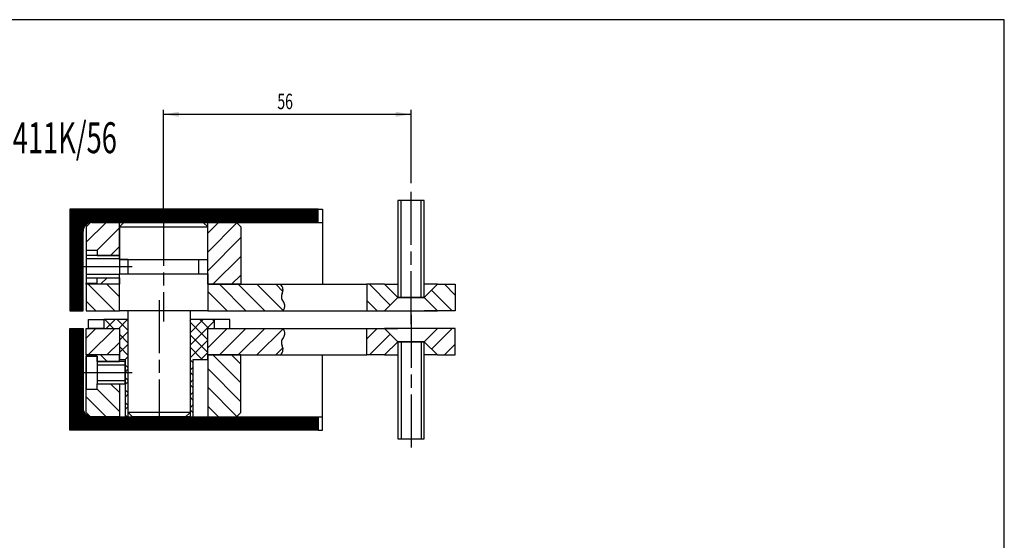
# Model space of a CAD drawing. Extents: x 5 to 589, y 5 to 415.
# Drawn here: x 366 to 589, y 297 to 415 of the extents above; entities that cross this region are included whole.
import ezdxf
from ezdxf.enums import TextEntityAlignment as Align

# ---------------------------------------------------------------- set-up
doc = ezdxf.new("R2010")
doc.units = 0
doc.header["$MEASUREMENT"] = 0
doc.linetypes.add('CENTERLINE', pattern=[30, 12, -1.5, 3, -1.5, 12])
doc.linetypes.add('HIDDENNEW00', pattern=[4.5, 1.5, -1.5, 1.5])
for name, color, linetype in [('103', 7, 'Continuous'), ('104', 7, 'Continuous'), ('106', 7, 'Continuous'), ('108', 7, 'Continuous'), ('98', 7, 'Continuous'), ('99', 7, 'Continuous'), ('MED-0', 230, 'HIDDENNEW00'), ('MED-1', 3, 'HIDDENNEW00')]:
    doc.layers.add(name, color=color, linetype=linetype)
doc.styles.get("Standard").update_dxf_attribs({"font": 'monotxt.shx'})
doc.dimstyles.new('DSTYLE1', dxfattribs={"dimtxt": 3.5, "dimasz": 3.5, "dimexe": 1, "dimexo": 1, "dimgap": 1.1655, "dimtad": 1, "dimdec": 3, "dimzin": 11, "dimdsep": 46, "dimtxsty": 'Standard', "dimcen": 0.09, "dimadec": 0, "dimazin": 0, "dimtp": 0.1, "dimtm": 0.1, "dimtfac": 1, "dimtdec": 3, "dimtofl": 0, "dimtmove": 2, "dimatfit": 3, "dimfxl": 0, "dimtolj": 1, "dimtzin": 0, "dimarcsym": 0})

# ---------------------------------------------------------------- blocks, each defined once
blk = doc.blocks.new('*D66')
at = {"layer": 'MED-0', "color": 4, "linetype": 'Continuous'}
for p, q in [((398.77889, 369.08474), (398.77889, 394.57189)), ((454.77889, 377.98787), (454.77889, 394.57189)), ((398.77889, 393.57189), (426.85667, 393.57189)), ((426.85667, 393.57189), (454.77889, 393.57189))]:
    blk.add_line(p, q, dxfattribs=at)
at = {"layer": 'MED-1', "color": 0, "linetype": 'Continuous'}
for points in [[(398.77889, 393.57189), (402.27889, 392.98855), (402.27889, 394.15523)], [(454.77889, 393.57189), (451.27889, 394.15523), (451.27889, 392.98855)]]:
    blk.add_solid(points, dxfattribs=at)
at = {"layer": 'MED-0', "color": 4, "linetype": 'Continuous', "width": 0.666667}
blk.add_text('56', height=3.5, dxfattribs=at).set_placement((424.52334, 394.73739))
blk = doc.blocks.new('*X41')
at = {"layer": '108', "color": 1, "linetype": 'Continuous'}
for p, q in [((-5.37, 3.25), (0.63, -2.76)), ((4.88, -2.76), (-1.13, 3.25)), ((3.11, 3.25), (9.06, -2.69)), ((8.97, 1.63), (7.36, 3.25)), ((-3.61, -2.75), (-8.02, 1.66)), ((-8.02, -2.58), (-7.86, -2.75))]:
    blk.add_line(p, q, dxfattribs=at)
blk = doc.blocks.new('*X42')
at = {"layer": '108', "color": 1, "linetype": 'Continuous'}
for p, q in [((3.24, -1.12), (-1.47, 3.59)), ((-2.06, -0.06), (0.29, -2.41))]:
    blk.add_line(p, q, dxfattribs=at)
blk = doc.blocks.new('*X43')
at = {"layer": '108', "color": 1, "linetype": 'Continuous'}
for p, q in [((2.11, 0.01), (-0.32, 2.44)), ((-3.23, 1.1), (1.43, -3.56))]:
    blk.add_line(p, q, dxfattribs=at)
blk = doc.blocks.new('*X44')
at = {"layer": '108', "color": 1, "linetype": 'Continuous'}
for p, q in [((-3.81, 4.67), (-1.37, 7.12)), ((2.78, 7.02), (-3.81, 0.43)), ((-3.81, -3.81), (3.69, 3.69)), ((3.69, -0.55), (-2.64, -6.88)), ((1.6, -6.88), (3.69, -4.8))]:
    blk.add_line(p, q, dxfattribs=at)
blk = doc.blocks.new('*X45')
at = {"layer": '108', "color": 1, "linetype": 'Continuous'}
for p, q in [((-4.57, -0.33), (-0.09, 4.16)), ((2.93, 2.93), (-2.09, -2.09)), ((0.9, -3.34), (2.93, -1.32))]:
    blk.add_line(p, q, dxfattribs=at)
blk = doc.blocks.new('*X46')
at = {"layer": '108', "color": 1, "linetype": 'Continuous'}
for p, q in [((-1.01, 1.11), (-2.51, -0.39)), ((1.74, -0.39), (1.78, -0.34))]:
    blk.add_line(p, q, dxfattribs=at)
blk = doc.blocks.new('*X47')
at = {"layer": '108', "color": 1, "linetype": 'Continuous'}
for p, q in [((2.9, -2.9), (-3.1, 3.1)), ((1.14, 3.1), (3.95, 0.29)), ((-3.55, -0.69), (-1.34, -2.9))]:
    blk.add_line(p, q, dxfattribs=at)
blk = doc.blocks.new('*X48')
at = {"layer": '108', "color": 1, "linetype": 'Continuous'}
for p, q in [((-5, 11.4), (51.2, 11.4)), ((51.2, 11.25), (-5, 11.25)), ((-5, 11.1), (51.2, 11.1)), ((51.2, 10.95), (-5, 10.95)), ((-5, 10.8), (51.2, 10.8)), ((51.2, 10.65), (-5, 10.65)), ((-5, 10.5), (51.2, 10.5)), ((51.2, 10.35), (-5, 10.35)), ((-5, 10.2), (51.2, 10.2)), ((51.2, 10.05), (-5, 10.05)), ((-5, 9.9), (51.2, 9.9)), ((51.2, 9.75), (-5, 9.75)), ((-5, 9.6), (51.2, 9.6)), ((51.2, 9.45), (-5, 9.45)), ((-5, 9.3), (51.2, 9.3)), ((51.2, 9.15), (-5, 9.15)), ((-5, 9), (51.2, 9)), ((51.2, 8.85), (-5, 8.85)), ((-5, 8.7), (51.2, 8.7)), ((51.2, 8.55), (-5, 8.55)), ((-5, 8.4), (-0.56, 8.4)), ((-0.93, 8.25), (-5, 8.25)), ((-5, 8.1), (-1.17, 8.1)), ((-1.35, 7.95), (-5, 7.95)), ((-5, 7.8), (-1.5, 7.8)), ((-1.62, 7.65), (-5, 7.65)), ((-5, 7.5), (-1.72, 7.5)), ((-1.8, 7.35), (-5, 7.35)), ((-5, 7.2), (-1.86, 7.2)), ((-1.91, 7.05), (-5, 7.05)), ((-5, 6.9), (-1.95, 6.9)), ((-1.98, 6.75), (-5, 6.75)), ((-5, 6.6), (-1.99, 6.6)), ((-2, 6.45), (-5, 6.45)), ((-5, 6.3), (-2, 6.3)), ((-2, 6.15), (-5, 6.15)), ((-5, 6), (-2, 6)), ((-2, 5.85), (-5, 5.85)), ((-5, 5.7), (-2, 5.7)), ((-2, 5.55), (-5, 5.55)), ((-5, 5.4), (-2, 5.4)), ((-2, 5.25), (-5, 5.25)), ((-5, 5.1), (-2, 5.1)), ((-2, 4.95), (-5, 4.95)), ((-5, 4.8), (-2, 4.8)), ((-2, 4.65), (-5, 4.65)), ((-5, 4.5), (-2, 4.5)), ((-2, 4.35), (-5, 4.35)), ((-5, 4.2), (-2, 4.2)), ((-2, 4.05), (-5, 4.05)), ((-5, 3.9), (-2, 3.9)), ((-2, 3.75), (-5, 3.75)), ((-5, 3.6), (-2, 3.6)), ((-2, 3.45), (-5, 3.45)), ((-5, 3.3), (-2, 3.3)), ((-2, 3.15), (-5, 3.15)), ((-5, 3), (-2, 3)), ((-2, 2.85), (-5, 2.85)), ((-5, 2.7), (-2, 2.7)), ((-2, 2.55), (-5, 2.55)), ((-5, 2.4), (-2, 2.4)), ((-2, 2.25), (-5, 2.25)), ((-5, 2.1), (-2, 2.1)), ((-2, 1.95), (-5, 1.95)), ((-5, 1.8), (-2, 1.8)), ((-2, 1.65), (-5, 1.65)), ((-5, 1.5), (-2, 1.5)), ((-2, 1.35), (-5, 1.35)), ((-5, 1.2), (-2, 1.2)), ((-2, 1.05), (-5, 1.05)), ((-5, 0.9), (-2, 0.9)), ((-2, 0.75), (-5, 0.75)), ((-5, 0.6), (-2, 0.6)), ((-2, 0.45), (-5, 0.45)), ((-5, 0.3), (-2, 0.3)), ((-2, 0.15), (-5, 0.15)), ((-5, 0), (-2, 0)), ((-2, -0.15), (-5, -0.15)), ((-5, -0.3), (-2, -0.3)), ((-2, -0.45), (-5, -0.45)), ((-5, -0.6), (-2, -0.6)), ((-2, -0.75), (-5, -0.75)), ((-5, -0.9), (-2, -0.9)), ((-2, -1.05), (-5, -1.05)), ((-5, -1.2), (-2, -1.2)), ((-2, -1.35), (-5, -1.35)), ((-5, -1.5), (-2, -1.5)), ((-2, -1.65), (-5, -1.65)), ((-5, -1.8), (-2, -1.8)), ((-2, -1.95), (-5, -1.95)), ((-5, -2.1), (-2, -2.1)), ((-2, -2.25), (-5, -2.25)), ((-5, -2.4), (-2, -2.4)), ((-2, -2.55), (-5, -2.55)), ((-5, -2.7), (-2, -2.7)), ((-2, -2.85), (-5, -2.85)), ((-5, -3), (-2, -3)), ((-2, -3.15), (-5, -3.15)), ((-5, -3.3), (-2, -3.3)), ((-2, -3.45), (-5, -3.45)), ((-5, -3.6), (-2, -3.6)), ((-2, -3.75), (-5, -3.75)), ((-5, -3.9), (-2, -3.9)), ((-2, -4.05), (-5, -4.05)), ((-5, -4.2), (-2, -4.2)), ((-2, -4.35), (-5, -4.35)), ((-5, -4.5), (-2, -4.5)), ((-2, -4.65), (-5, -4.65)), ((-5, -4.8), (-2, -4.8)), ((-2, -4.95), (-5, -4.95)), ((-5, -5.1), (-2, -5.1)), ((-2, -5.25), (-5, -5.25)), ((-5, -5.4), (-2, -5.4)), ((-2, -5.55), (-5, -5.55)), ((-5, -5.7), (-2, -5.7)), ((-2, -5.85), (-5, -5.85)), ((-5, -6), (-2, -6)), ((-2, -6.15), (-5, -6.15)), ((-5, -6.3), (-2, -6.3)), ((-2, -6.45), (-5, -6.45)), ((-5, -6.6), (-2, -6.6)), ((-2, -6.75), (-5, -6.75)), ((-5, -6.9), (-2, -6.9)), ((-2, -7.05), (-5, -7.05)), ((-5, -7.2), (-2, -7.2)), ((-2, -7.35), (-5, -7.35)), ((-5, -7.5), (-2, -7.5)), ((-2, -7.65), (-5, -7.65)), ((-5, -7.8), (-2, -7.8)), ((-2, -7.95), (-5, -7.95)), ((-5, -8.1), (-2, -8.1)), ((-2, -8.25), (-5, -8.25)), ((-5, -8.4), (-2, -8.4)), ((-2, -8.55), (-5, -8.55)), ((-5, -8.7), (-2, -8.7)), ((-2, -8.85), (-5, -8.85)), ((-5, -9), (-2, -9)), ((-2, -9.15), (-5, -9.15)), ((-5, -9.3), (-2, -9.3)), ((-2, -9.45), (-5, -9.45)), ((-5, -9.6), (-2, -9.6)), ((-2, -9.75), (-5, -9.75)), ((-5, -9.9), (-2, -9.9)), ((-2, -10.05), (-5, -10.05)), ((-5, -10.2), (-2, -10.2)), ((-2, -10.35), (-5, -10.35)), ((-5, -10.5), (-2, -10.5)), ((-2, -10.65), (-5, -10.65)), ((-5, -10.8), (-2, -10.8)), ((-2, -10.95), (-5, -10.95)), ((-5, -11.1), (-2, -11.1)), ((-2, -11.25), (-5, -11.25)), ((-5, -11.4), (-2, -11.4))]:
    blk.add_line(p, q, dxfattribs=at)
blk = doc.blocks.new('*X49')
at = {"layer": '108', "color": 1, "linetype": 'Continuous'}
for p, q in [((-4.15, 10.37), (-2.16, 8.38)), ((1.14, 7.91), (-1.32, 10.37)), ((-0.86, 7.08), (1.14, 5.08)), ((1.14, 2.26), (-0.86, 4.26)), ((-0.86, 1.43), (-0.81, 1.37)), ((0.44, 0.13), (1.14, -0.57)), ((1.14, -3.4), (0.44, -2.7)), ((0.44, -5.53), (1.14, -6.23)), ((1.14, -9.06), (0.44, -8.36)), ((0.44, -11.19), (0.88, -11.63))]:
    blk.add_line(p, q, dxfattribs=at)
blk = doc.blocks.new('*X50')
at = {"layer": '108', "color": 1, "linetype": 'Continuous'}
for p, q in [((-3.98, 7.34), (-1.99, 9.33)), ((0.84, 9.33), (-1.15, 7.34)), ((-1.02, 4.64), (0.98, 6.64)), ((0.98, 3.81), (-1.02, 1.81)), ((0.28, 0.28), (0.98, 0.98)), ((0.98, -1.84), (0.28, -2.54)), ((0.28, -5.37), (0.98, -4.67)), ((0.98, -7.5), (0.28, -8.2)), ((0.28, -11.03), (0.98, -10.33))]:
    blk.add_line(p, q, dxfattribs=at)
blk = doc.blocks.new('*X51')
at = {"layer": '108', "color": 1, "linetype": 'Continuous'}
for p, q in [((1.75, 8.98), (-1.21, 6.01)), ((-1.21, 8.84), (-1.08, 8.98)), ((-1.21, 3.19), (4.29, 8.69)), ((2.79, 4.36), (-1.21, 0.36)), ((1.23, -0.02), (2.79, 1.53)), ((-1.21, -2.47), (-0.51, -1.77)), ((-0.51, -4.6), (-1.21, -5.3)), ((-1.21, -8.13), (-0.51, -7.43)), ((-0.51, -10.26), (-1.21, -10.96))]:
    blk.add_line(p, q, dxfattribs=at)
blk = doc.blocks.new('*X52')
at = {"layer": '108', "color": 1, "linetype": 'Continuous'}
for p, q in [((2.66, 7.23), (0.66, 9.23)), ((3.49, 9.23), (3.94, 8.79)), ((-1.56, 8.63), (2.44, 4.63)), ((2.44, 1.81), (-1.56, 5.81)), ((-1.56, 2.98), (1.18, 0.23)), ((-0.86, -0.55), (-1.56, 0.15)), ((-1.56, -2.68), (-0.86, -3.38)), ((-0.86, -6.21), (-1.56, -5.51)), ((-1.56, -8.34), (-0.86, -9.04)), ((-0.86, -11.87), (-1.56, -11.17))]:
    blk.add_line(p, q, dxfattribs=at)
blk = doc.blocks.new('*X53')
at = {"layer": '108', "color": 1, "linetype": 'Continuous'}
for p, q in [((-8.02, 2.58), (-7.86, 2.75)), ((-3.61, 2.75), (-8.02, -1.66)), ((-5.37, -3.25), (0.63, 2.76)), ((4.88, 2.76), (-1.13, -3.25)), ((3.11, -3.25), (9.06, 2.69)), ((8.97, -1.63), (7.36, -3.25))]:
    blk.add_line(p, q, dxfattribs=at)
blk = doc.blocks.new('*X54')
at = {"layer": '108', "color": 1, "linetype": 'Continuous'}
for p, q in [((-2.06, 0.06), (0.29, 2.41)), ((3.24, 1.12), (-1.47, -3.59))]:
    blk.add_line(p, q, dxfattribs=at)
blk = doc.blocks.new('*X55')
at = {"layer": '108', "color": 1, "linetype": 'Continuous'}
for p, q in [((-3.23, -1.1), (1.43, 3.56)), ((2.11, -0.01), (-0.32, -2.44))]:
    blk.add_line(p, q, dxfattribs=at)
blk = doc.blocks.new('*X56')
at = {"layer": '108', "color": 1, "linetype": 'Continuous'}
for p, q in [((3.69, 0.55), (-2.64, 6.88)), ((1.6, 6.88), (3.69, 4.8)), ((-3.81, 3.81), (3.69, -3.69)), ((2.78, -7.02), (-3.81, -0.43)), ((-3.81, -4.67), (-1.37, -7.12))]:
    blk.add_line(p, q, dxfattribs=at)
blk = doc.blocks.new('*X57')
at = {"layer": '108', "color": 1, "linetype": 'Continuous'}
for p, q in [((0.9, 3.34), (2.93, 1.32)), ((-4.57, 0.33), (-0.09, -4.16)), ((2.93, -2.93), (-2.09, 2.09))]:
    blk.add_line(p, q, dxfattribs=at)
blk = doc.blocks.new('*X58')
at = {"layer": '108', "color": 1, "linetype": 'Continuous'}
for p, q in [((-1.01, -1.11), (-2.51, 0.39)), ((1.74, 0.39), (1.78, 0.34))]:
    blk.add_line(p, q, dxfattribs=at)
blk = doc.blocks.new('*X59')
at = {"layer": '108', "color": 1, "linetype": 'Continuous'}
for p, q in [((-3.55, 0.69), (-1.34, 2.9)), ((2.9, 2.9), (-3.1, -3.1)), ((1.14, -3.1), (3.95, -0.29))]:
    blk.add_line(p, q, dxfattribs=at)
blk = doc.blocks.new('*X60')
at = {"layer": '108', "color": 1, "linetype": 'Continuous'}
for p, q in [((-5, 11.4), (-2, 11.4)), ((-2, 11.25), (-5, 11.25)), ((-5, 11.1), (-2, 11.1)), ((-2, 10.95), (-5, 10.95)), ((-5, 10.8), (-2, 10.8)), ((-2, 10.65), (-5, 10.65)), ((-5, 10.5), (-2, 10.5)), ((-2, 10.35), (-5, 10.35)), ((-5, 10.2), (-2, 10.2)), ((-2, 10.05), (-5, 10.05)), ((-5, 9.9), (-2, 9.9)), ((-2, 9.75), (-5, 9.75)), ((-5, 9.6), (-2, 9.6)), ((-2, 9.45), (-5, 9.45)), ((-5, 9.3), (-2, 9.3)), ((-2, 9.15), (-5, 9.15)), ((-5, 9), (-2, 9)), ((-2, 8.85), (-5, 8.85)), ((-5, 8.7), (-2, 8.7)), ((-2, 8.55), (-5, 8.55)), ((-5, 8.4), (-2, 8.4)), ((-2, 8.25), (-5, 8.25)), ((-5, 8.1), (-2, 8.1)), ((-2, 7.95), (-5, 7.95)), ((-5, 7.8), (-2, 7.8)), ((-2, 7.65), (-5, 7.65)), ((-5, 7.5), (-2, 7.5)), ((-2, 7.35), (-5, 7.35)), ((-5, 7.2), (-2, 7.2)), ((-2, 7.05), (-5, 7.05)), ((-5, 6.9), (-2, 6.9)), ((-2, 6.75), (-5, 6.75)), ((-5, 6.6), (-2, 6.6)), ((-2, 6.45), (-5, 6.45)), ((-5, 6.3), (-2, 6.3)), ((-2, 6.15), (-5, 6.15)), ((-5, 6), (-2, 6)), ((-2, 5.85), (-5, 5.85)), ((-5, 5.7), (-2, 5.7)), ((-2, 5.55), (-5, 5.55)), ((-5, 5.4), (-2, 5.4)), ((-2, 5.25), (-5, 5.25)), ((-5, 5.1), (-2, 5.1)), ((-2, 4.95), (-5, 4.95)), ((-5, 4.8), (-2, 4.8)), ((-2, 4.65), (-5, 4.65)), ((-5, 4.5), (-2, 4.5)), ((-2, 4.35), (-5, 4.35)), ((-5, 4.2), (-2, 4.2)), ((-2, 4.05), (-5, 4.05)), ((-5, 3.9), (-2, 3.9)), ((-2, 3.75), (-5, 3.75)), ((-5, 3.6), (-2, 3.6)), ((-2, 3.45), (-5, 3.45)), ((-5, 3.3), (-2, 3.3)), ((-2, 3.15), (-5, 3.15)), ((-5, 3), (-2, 3)), ((-2, 2.85), (-5, 2.85)), ((-5, 2.7), (-2, 2.7)), ((-2, 2.55), (-5, 2.55)), ((-5, 2.4), (-2, 2.4)), ((-2, 2.25), (-5, 2.25)), ((-5, 2.1), (-2, 2.1)), ((-2, 1.95), (-5, 1.95)), ((-5, 1.8), (-2, 1.8)), ((-2, 1.65), (-5, 1.65)), ((-5, 1.5), (-2, 1.5)), ((-2, 1.35), (-5, 1.35)), ((-5, 1.2), (-2, 1.2)), ((-2, 1.05), (-5, 1.05)), ((-5, 0.9), (-2, 0.9)), ((-2, 0.75), (-5, 0.75)), ((-5, 0.6), (-2, 0.6)), ((-2, 0.45), (-5, 0.45)), ((-5, 0.3), (-2, 0.3)), ((-2, 0.15), (-5, 0.15)), ((-5, 0), (-2, 0)), ((-2, -0.15), (-5, -0.15)), ((-5, -0.3), (-2, -0.3)), ((-2, -0.45), (-5, -0.45)), ((-5, -0.6), (-2, -0.6)), ((-2, -0.75), (-5, -0.75)), ((-5, -0.9), (-2, -0.9)), ((-2, -1.05), (-5, -1.05)), ((-5, -1.2), (-2, -1.2)), ((-2, -1.35), (-5, -1.35)), ((-5, -1.5), (-2, -1.5)), ((-2, -1.65), (-5, -1.65)), ((-5, -1.8), (-2, -1.8)), ((-2, -1.95), (-5, -1.95)), ((-5, -2.1), (-2, -2.1)), ((-2, -2.25), (-5, -2.25)), ((-5, -2.4), (-2, -2.4)), ((-2, -2.55), (-5, -2.55)), ((-5, -2.7), (-2, -2.7)), ((-2, -2.85), (-5, -2.85)), ((-5, -3), (-2, -3)), ((-2, -3.15), (-5, -3.15)), ((-5, -3.3), (-2, -3.3)), ((-2, -3.45), (-5, -3.45)), ((-5, -3.6), (-2, -3.6)), ((-2, -3.75), (-5, -3.75)), ((-5, -3.9), (-2, -3.9)), ((-2, -4.05), (-5, -4.05)), ((-5, -4.2), (-2, -4.2)), ((-2, -4.35), (-5, -4.35)), ((-5, -4.5), (-2, -4.5)), ((-2, -4.65), (-5, -4.65)), ((-5, -4.8), (-2, -4.8)), ((-2, -4.95), (-5, -4.95)), ((-5, -5.1), (-2, -5.1)), ((-2, -5.25), (-5, -5.25)), ((-5, -5.4), (-2, -5.4)), ((-2, -5.55), (-5, -5.55)), ((-5, -5.7), (-2, -5.7)), ((-2, -5.85), (-5, -5.85)), ((-5, -6), (-2, -6)), ((-2, -6.15), (-5, -6.15)), ((-5, -6.3), (-2, -6.3)), ((-2, -6.45), (-5, -6.45)), ((-5, -6.6), (-1.99, -6.6)), ((-1.98, -6.75), (-5, -6.75)), ((-5, -6.9), (-1.95, -6.9)), ((-1.91, -7.05), (-5, -7.05)), ((-5, -7.2), (-1.86, -7.2)), ((-1.8, -7.35), (-5, -7.35)), ((-5, -7.5), (-1.72, -7.5)), ((-1.62, -7.65), (-5, -7.65)), ((-5, -7.8), (-1.5, -7.8)), ((-1.35, -7.95), (-5, -7.95)), ((-5, -8.1), (-1.17, -8.1)), ((-0.93, -8.25), (-5, -8.25)), ((-5, -8.4), (-0.56, -8.4)), ((51.2, -8.55), (-5, -8.55)), ((-5, -8.7), (51.2, -8.7)), ((51.2, -8.85), (-5, -8.85)), ((-5, -9), (51.2, -9)), ((51.2, -9.15), (-5, -9.15)), ((-5, -9.3), (51.2, -9.3)), ((51.2, -9.45), (-5, -9.45)), ((-5, -9.6), (51.2, -9.6)), ((51.2, -9.75), (-5, -9.75)), ((-5, -9.9), (51.2, -9.9)), ((51.2, -10.05), (-5, -10.05)), ((-5, -10.2), (51.2, -10.2)), ((51.2, -10.35), (-5, -10.35)), ((-5, -10.5), (51.2, -10.5)), ((51.2, -10.65), (-5, -10.65)), ((-5, -10.8), (51.2, -10.8)), ((51.2, -10.95), (-5, -10.95)), ((-5, -11.1), (51.2, -11.1)), ((51.2, -11.25), (-5, -11.25)), ((-5, -11.4), (51.2, -11.4))]:
    blk.add_line(p, q, dxfattribs=at)

msp = doc.modelspace()

# ---------------------------------------------------------------- linework, layer by layer
at = {"layer": '104', "color": 40, "linetype": 'Continuous'}
for p, q in [((433.77889, 372.08474), (377.57889, 372.08474)), ((377.57889, 372.08474), (377.57889, 349.08474)), ((433.77889, 369.08474), (433.77889, 372.08474)), ((433.77889, 372.08474), (434.77889, 372.08474)), ((434.77889, 372.08474), (434.77889, 355.08474)), ((457.77889, 374.08474), (451.77889, 374.08474)), ((451.77889, 374.08474), (451.77889, 352.08474)), ((457.77889, 352.08474), (457.77889, 374.08474)), ((382.27889, 369.08474), (381.27889, 368.08474)), ((381.27889, 368.08474), (381.27889, 362.83474)), ((388.77889, 369.08474), (382.27889, 369.08474)), ((382.57889, 369.08474), (433.77889, 369.08474)), ((388.77889, 369.08474), (408.77889, 369.08474)), ((388.77889, 361.58474), (388.77889, 369.08474)), ((389.77889, 369.08474), (388.77889, 368.08474)), ((388.77889, 368.08474), (388.77889, 360.68471)), ((388.77889, 368.08474), (408.77889, 368.08474)), ((407.77889, 369.08474), (389.77889, 369.08474)), ((408.77889, 368.08474), (407.77889, 369.08474)), ((408.77889, 355.08474), (408.77889, 369.08474)), ((408.77889, 369.08474), (415.27889, 369.08474)), ((408.77889, 360.68471), (408.77889, 368.08474)), ((415.27889, 369.08474), (416.27889, 368.08474)), ((416.27889, 368.08474), (416.27889, 355.08474)), ((433.77889, 369.08474), (434.77889, 369.08474)), ((380.57889, 349.08474), (380.57889, 367.08474)), ((381.27889, 362.83474), (381.27889, 355.33474)), ((381.27889, 362.83474), (383.77889, 362.83474)), ((388.77889, 361.58474), (381.27889, 361.58474)), ((381.27889, 361.58474), (381.27889, 356.58474)), ((383.77889, 362.83474), (383.77889, 361.58474)), ((383.77889, 361.58474), (388.77889, 361.58474)), ((388.77889, 360.68471), (388.77889, 361.58474)), ((388.77889, 360.68471), (408.77889, 360.68471)), ((388.77889, 360.68471), (388.77889, 357.48476)), ((390.77889, 360.68471), (388.77889, 360.68471)), ((390.77889, 357.48476), (390.77889, 360.68471)), ((390.77889, 357.48476), (390.77889, 360.68471)), ((406.77889, 357.48476), (406.77889, 360.68471)), ((381.27889, 356.58474), (388.77889, 356.58474)), ((381.27889, 356.58474), (381.27889, 356.58474)), ((383.77889, 355.33474), (383.77889, 356.58474)), ((383.77889, 356.58474), (388.77889, 356.58474)), ((388.77889, 357.48476), (408.77889, 357.48476)), ((388.77889, 349.08474), (388.77889, 357.48476)), ((388.77889, 356.58474), (388.77889, 357.48476)), ((388.77889, 357.48476), (390.77889, 357.48476)), ((388.77889, 356.58474), (388.77889, 355.08474)), ((408.77889, 357.48476), (408.77889, 349.08474)), ((381.27889, 355.08474), (381.27889, 355.33474)), ((381.27889, 355.33474), (383.77889, 355.33474)), ((388.77889, 355.08474), (381.27889, 355.08474)), ((388.77889, 355.08474), (381.27889, 355.08474)), ((381.27889, 355.08474), (381.27889, 349.08474)), ((388.77889, 349.08474), (388.77889, 355.08474)), ((408.77889, 355.08474), (444.77889, 355.08474)), ((416.27889, 355.08474), (408.77889, 355.08474)), ((448.77889, 355.08474), (444.77889, 355.08474)), ((444.77889, 355.08474), (444.77889, 349.08474)), ((448.77889, 355.08474), (451.77889, 355.08474)), ((451.77889, 352.08474), (448.77889, 355.08474)), ((460.77889, 355.08474), (457.77889, 355.08474)), ((457.77889, 352.08474), (460.77889, 355.08474)), ((460.77889, 355.08474), (464.77889, 355.08474)), ((464.77889, 355.08474), (464.77889, 349.08474)), ((448.77889, 349.08474), (451.77889, 352.08474)), ((451.77889, 352.08474), (448.77889, 349.08474)), ((457.77889, 352.08474), (451.77889, 352.08474)), ((460.77889, 349.08474), (457.77889, 352.08474)), ((460.77889, 349.08474), (457.77889, 352.08474)), ((377.57889, 349.08474), (380.57889, 349.08474)), ((381.27889, 349.08474), (388.77889, 349.08474)), ((408.77889, 349.08474), (388.77889, 349.08474)), ((390.77889, 326.08474), (390.77889, 349.08474)), ((404.77889, 349.08474), (404.77889, 326.08474)), ((408.77889, 349.08474), (444.77889, 349.08474)), ((444.77889, 349.08474), (448.77889, 349.08474)), ((448.77889, 349.08474), (451.77889, 349.08474)), ((448.77889, 349.08474), (460.77889, 349.08474)), ((460.7789, 349.08474), (457.77889, 349.08474)), ((464.77889, 349.08474), (460.77889, 349.08474)), ((381.77887, 345.08474), (381.77887, 347.08474)), ((381.77887, 347.08474), (385.27889, 347.08474)), ((385.27889, 347.08474), (385.27889, 345.08474)), ((390.77889, 347.08474), (385.27889, 347.08474)), ((385.27889, 347.08474), (385.27889, 345.09413)), ((390.77889, 325.08474), (390.77889, 347.08474)), ((404.77889, 347.08474), (404.77889, 325.08474)), ((410.27889, 347.08474), (404.77889, 347.08474)), ((410.27889, 345.08474), (410.27889, 347.08474)), ((413.77889, 347.08474), (410.27889, 347.08474)), ((413.77889, 345.08474), (413.77889, 347.08474)), ((377.57889, 322.08474), (377.57889, 345.08474)), ((377.57889, 345.08474), (380.57889, 345.08474)), ((380.57889, 345.08474), (380.57889, 327.08474)), ((381.27889, 339.08474), (381.27889, 345.08474)), ((381.27889, 345.08474), (388.77889, 345.08474)), ((385.27889, 345.08474), (381.77887, 345.08474)), ((385.27889, 345.09413), (388.77889, 345.09413)), ((388.77889, 345.09413), (388.77889, 338.08474)), ((388.77889, 345.08474), (388.77889, 339.08474)), ((408.77889, 338.08474), (408.77889, 345.08474)), ((408.77889, 345.08474), (410.27889, 345.08474)), ((408.77889, 345.08474), (444.77889, 345.08474)), ((410.27889, 345.08474), (413.77889, 345.08474)), ((444.77889, 345.08474), (448.77889, 345.08474)), ((444.77889, 339.08474), (444.77889, 345.08474)), ((448.77889, 345.08474), (451.77889, 342.08474)), ((448.77889, 345.08474), (451.77889, 345.08474)), ((448.77889, 345.08474), (451.77889, 342.08474)), ((460.77889, 345.08474), (448.77889, 345.08474)), ((460.77889, 345.08474), (457.77889, 342.08474)), ((460.7789, 345.08474), (457.77889, 345.08474)), ((457.77889, 342.08474), (460.77889, 345.08474)), ((464.77889, 345.08474), (460.77889, 345.08474)), ((464.77889, 339.08474), (464.77889, 345.08474)), ((451.77889, 342.08474), (448.77889, 339.08474)), ((451.77889, 342.08474), (451.77889, 320.08474)), ((451.77889, 342.08474), (457.77889, 342.08474)), ((457.77889, 342.08474), (460.77889, 339.08474)), ((457.77889, 320.08474), (457.77889, 342.08474)), ((388.77889, 339.08474), (381.27889, 339.08474)), ((381.27889, 339.08474), (381.27889, 338.83474)), ((388.77889, 339.08474), (381.27889, 339.08474)), ((381.27889, 331.33474), (381.27889, 338.83474)), ((381.27889, 338.83474), (383.77889, 338.83474)), ((383.77889, 338.83474), (381.27889, 338.83474)), ((381.27889, 338.83474), (381.27889, 331.33474)), ((383.77889, 338.83474), (383.77889, 337.58474)), ((383.77889, 337.58474), (383.77889, 338.83474)), ((388.77889, 337.58474), (388.77889, 339.08474)), ((408.77889, 339.08474), (444.77889, 339.08474)), ((416.27889, 339.08474), (408.77889, 339.08474)), ((408.77889, 339.08474), (408.77889, 325.08474)), ((416.27889, 326.08474), (416.27889, 339.08474)), ((434.77889, 322.08474), (434.77889, 339.08474)), ((448.77889, 339.08474), (444.77889, 339.08474)), ((448.77889, 339.08474), (451.77889, 339.08474)), ((460.77889, 339.08474), (457.77889, 339.08474)), ((460.77889, 339.08474), (464.77889, 339.08474)), ((383.77889, 337.58474), (388.77889, 337.58474)), ((390.07889, 337.58474), (383.77889, 337.58474)), ((383.77889, 337.58474), (383.77889, 332.58474)), ((388.77889, 338.08474), (390.07889, 338.08474)), ((390.07889, 338.08474), (390.07889, 325.08474)), ((390.07889, 332.58474), (390.07889, 337.58474)), ((405.47889, 325.08474), (405.47889, 338.08474)), ((405.47889, 338.08474), (408.77889, 338.08474)), ((383.77889, 331.33474), (383.77889, 332.58474)), ((383.77889, 332.58474), (388.77889, 332.58474)), ((383.77889, 331.33474), (383.77889, 332.58474)), ((383.77889, 332.58474), (390.07889, 332.58474)), ((388.77889, 332.58474), (388.77889, 325.08474)), ((381.27889, 331.33474), (383.77889, 331.33474)), ((381.27889, 326.08474), (381.27889, 331.33474)), ((381.27889, 331.33474), (383.77889, 331.33474)), ((382.27889, 325.08474), (381.27889, 326.08474)), ((391.77889, 325.08474), (390.77889, 326.08474)), ((404.77889, 326.08474), (390.77889, 326.08474)), ((404.77889, 326.08474), (403.77889, 325.08474)), ((415.27889, 325.08474), (416.27889, 326.08474)), ((388.77889, 325.08474), (382.27889, 325.08474)), ((382.57889, 325.08475), (433.77889, 325.08475)), ((388.77889, 325.08474), (408.77889, 325.08474)), ((390.07889, 325.08474), (390.77889, 325.08474)), ((390.77889, 325.08474), (391.77889, 325.08474)), ((403.77889, 325.08474), (391.77889, 325.08474)), ((404.77889, 325.08474), (403.77889, 325.08474)), ((404.77889, 325.08474), (405.47889, 325.08474)), ((408.77889, 325.08474), (415.27889, 325.08474)), ((433.77889, 325.08475), (433.77889, 322.08474)), ((433.77889, 325.08474), (434.77889, 325.08474)), ((433.77889, 322.08474), (377.57889, 322.08474)), ((433.77889, 322.08474), (434.77889, 322.08474)), ((451.77889, 320.08474), (457.77889, 320.08474))]:
    msp.add_line(p, q, dxfattribs=at)
for centre, radius, start, end in [((382.57889, 367.08473), 2.000001, 90.000023, 179.99998), ((382.57888, 327.08474), 1.999988, 180.00012, 270.00034)]:
    msp.add_arc(centre, radius, start, end, dxfattribs=at)
at = {"layer": '106', "color": 1, "linetype": 'CENTERLINE'}
for p, q in [((454.77889, 346.03023), (454.77889, 376.98787)), ((398.77889, 371.28615), (398.77889, 346.6932)), ((380.0962, 359.08474), (391.64515, 359.08474)), ((397.77889, 351.50923), (397.77889, 322.15987)), ((454.77889, 348.13924), (454.77889, 317.18161)), ((380.0962, 335.08474), (391.64515, 335.08474))]:
    msp.add_line(p, q, dxfattribs=at)
at = {"layer": '98', "color": 1, "linetype": 'Continuous'}
for p, q in [((589, 415), (5, 415)), ((589, 5), (589, 415))]:
    msp.add_line(p, q, dxfattribs=at)
at = {"layer": '99', "color": 1, "linetype": 'Continuous'}
for p, q in [((452.52889, 352.08474), (452.52889, 374.08474)), ((457.02889, 352.08474), (457.02889, 374.08474)), ((388.77889, 360.83474), (381.27889, 360.83474)), ((388.77889, 357.33474), (381.27889, 357.33474)), ((452.52889, 342.08474), (452.52889, 320.08474)), ((457.02889, 342.08474), (457.02889, 320.08474)), ((383.77889, 336.83474), (390.07889, 336.83474)), ((383.77889, 333.33474), (390.07889, 333.33474))]:
    msp.add_line(p, q, dxfattribs=at)
for centre, radius, start, end in [((424.10258, 353.79185), 1.705642, 6.0937906, 49.288396), ((426.90294, 352.2626), 1.467574, 178.39724, 187.66754), ((427.00738, 352.25961), 1.572057, 169.53961, 178.39455), ((426.98349, 352.27585), 1.549173, 187.7555, 204.98442), ((427.17966, 352.22358), 1.748014, 152.90102, 169.40372), ((424.10232, 353.79187), 1.705906, 333.09251, 6.09248), ((427.02466, 352.29501), 1.594582, 204.98381, 221.88409), ((424.65522, 350.17189), 1.586918, 316.09562, 8.04801), ((424.65502, 350.17179), 1.587127, 8.0506707, 41.837195), ((424.65515, 343.99756), 1.58698, 351.95309, 43.90327), ((424.65509, 343.99765), 1.587051, 318.16198, 351.95015), ((426.90308, 341.90686), 1.467713, 172.33283, 181.60265), ((427.0074, 341.90985), 1.572071, 181.60534, 190.46033), ((426.98349, 341.89363), 1.549173, 155.01559, 172.24452), ((427.17947, 341.94583), 1.747827, 190.5961, 207.10016), ((427.02465, 341.87447), 1.594573, 138.11584, 155.01619), ((424.10235, 340.37761), 1.705876, 353.90721, 26.90779), ((424.10267, 340.37757), 1.705551, 310.7104, 353.90746)]:
    msp.add_arc(centre, radius, start, end, dxfattribs=at)
at = {"layer": 'MED-0', "color": 150, "linetype": 'CENTERLINE'}
for p, q in [((457.77889, 374.08474), (451.77889, 374.08474)), ((451.77889, 374.08474), (451.77889, 352.08474)), ((457.77889, 352.08474), (457.77889, 374.08474)), ((451.77889, 352.08474), (457.77889, 352.08474)), ((451.77889, 342.08474), (451.77889, 320.08474)), ((457.77889, 342.08474), (451.77889, 342.08474)), ((457.77889, 320.08474), (457.77889, 342.08474)), ((451.77889, 320.08474), (457.77889, 320.08474))]:
    msp.add_line(p, q, dxfattribs=at)

# ---------------------------------------------------------------- block references
at = {"layer": '108'}
for name, p in [('*X48', (382.5743, 360.60285)), ('*X45', (385.85256, 364.92773)), ('*X44', (412.59123, 361.96792)), ('*X46', (387.00151, 355.47008)), ('*X47', (384.83095, 351.98577)), ('*X41', (416.80251, 351.83402)), ('*X42', (446.83867, 351.49633)), ('*X43', (462.66495, 352.64064)), ('*X49', (389.64108, 336.71045)), ('*X50', (389.79524, 337.75772)), ('*X51', (405.99224, 338.10873)), ('*X52', (406.34153, 337.85001)), ('*X60', (382.5743, 333.56662)), ('*X59', (384.83095, 342.1837)), ('*X53', (416.80251, 342.33545)), ('*X54', (446.83867, 342.67314)), ('*X55', (462.66495, 341.52883)), ('*X58', (387.00151, 338.69939)), ('*X56', (412.59123, 332.20155)), ('*X57', (385.85256, 329.24174))]:
    msp.add_blockref(name, p, dxfattribs=at)

# ---------------------------------------------------------------- texts
at = {"layer": '103', "color": 40, "linetype": 'Continuous', "width": 0.646875}
msp.add_text('7411K/56', height=7, dxfattribs=at).set_placement((374.72585, 388.27489), align=Align.MIDDLE_CENTER)

# ---------------------------------------------------------------- dimensions: what is measured, and where the dimension line sits
at = {"layer": 'MED-0', "color": 4, "linetype": 'Continuous'}
dim = msp.add_linear_dim(base=(454.77889, 393.57189), p1=(398.77889, 368.08474), p2=(454.77889, 376.98787), dimstyle='DSTYLE1', dxfattribs=at)
dim.commit()
dim.dimension.update_dxf_attribs({"geometry": '*D66', "text_midpoint": (426.85667, 396.48739), "dimtype": 128})

doc.saveas('drawing.dxf')
